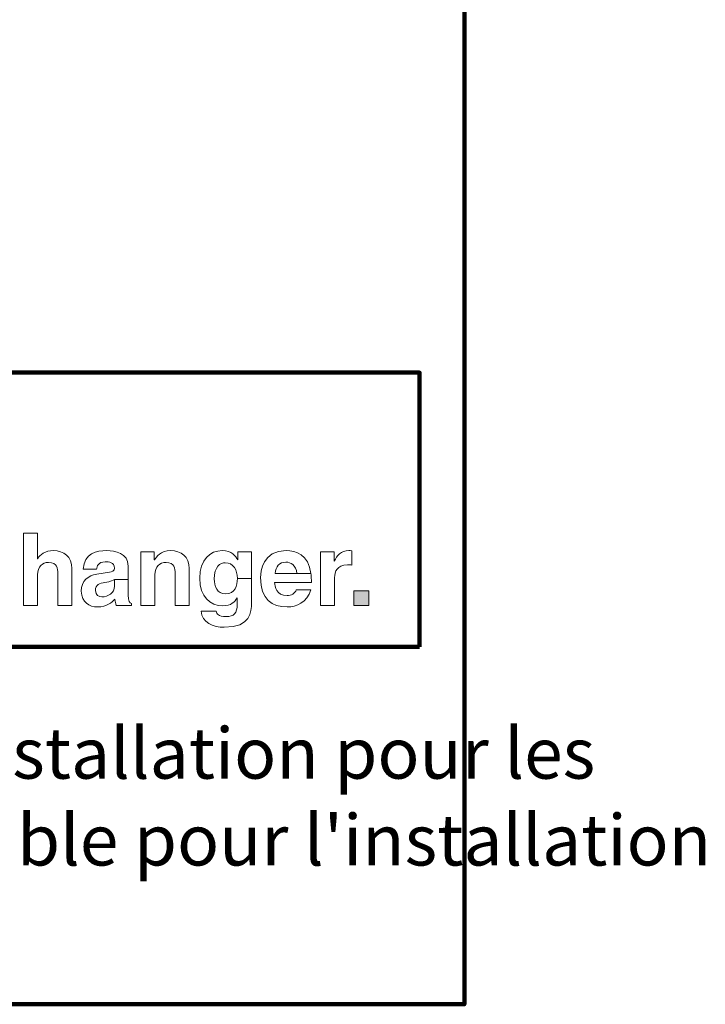
# Model space of a CAD drawing. Extents: x 41.5 to 68.5, y 2.2 to 22.8.
# Drawn here: x 52.7 to 54.5, y 7.4 to 9.9 of the extents above; entities that cross this region are included whole.
import ezdxf

# ---------------------------------------------------------------- set-up
doc = ezdxf.new("R2010")
doc.units = 0
doc.header["$MEASUREMENT"] = 0
doc.layers.add('1', color=7, linetype='Continuous')
doc.layers.add('Flexo Art', color=7, linetype='Continuous')

# ---------------------------------------------------------------- blocks, each defined once
blk = doc.blocks.new('block 362')
at = {"layer": 'Flexo Art', "lineweight": 0}
blk.add_open_spline([(18.8822, 17.0812), (18.8822, 17.0812), (18.7863, 17.0812), (18.7863, 17.0812), (18.7557, 17.0812), (18.7399, 17.0601), (18.7399, 17.033), (18.7399, 17.0132), (18.75, 16.9975), (18.7615, 16.9929), (18.7615, 16.9929), (18.7615, 16.9923), (18.7615, 16.9923), (18.7615, 16.9923), (18.695, 16.9923), (18.695, 16.9923), (18.695, 16.9923), (18.695, 16.9559), (18.695, 16.9559), (18.695, 16.9559), (18.8822, 16.9559), (18.8822, 16.9559), (18.8822, 16.9559), (18.8822, 16.9923), (18.8822, 16.9923), (18.8822, 16.9923), (18.8026, 16.9923), (18.8026, 16.9923), (18.7815, 16.9923), (18.7706, 17.0048), (18.7706, 17.0209), (18.7706, 17.0442), (18.7878, 17.0447), (18.798, 17.0447), (18.798, 17.0447), (18.8822, 17.0447), (18.8822, 17.0447), (18.8822, 17.0447), (18.8822, 17.0812), (18.8822, 17.0812)], degree=3, knots=[0, 0, 0, 0, 1, 1, 1, 2, 2, 2, 3, 3, 3, 4, 4, 4, 5, 5, 5, 6, 6, 6, 7, 7, 7, 8, 8, 8, 9, 9, 9, 10, 10, 10, 11, 11, 11, 12, 12, 12, 13, 13, 13, 13], dxfattribs=at)
blk = doc.blocks.new('block 361')
at = {"layer": 'Flexo Art'}
blk.add_blockref('block 362', (0, 0), dxfattribs=at)
blk = doc.blocks.new('block 364')
at = {"layer": 'Flexo Art', "lineweight": 0}
blk.add_open_spline([(18.78, 17.2274), (18.7459, 17.2274), (18.7399, 17.1917), (18.7399, 17.1722), (18.7399, 17.1438), (18.7459, 17.1143), (18.7883, 17.1102), (18.7883, 17.1102), (18.7883, 17.1453), (18.7883, 17.1453), (18.7802, 17.1463), (18.769, 17.1495), (18.769, 17.1677), (18.769, 17.1771), (18.7698, 17.1917), (18.7852, 17.1917), (18.793, 17.1917), (18.7954, 17.1847), (18.7961, 17.179), (18.7961, 17.179), (18.8011, 17.1461), (18.8011, 17.1461), (18.8045, 17.1229), (18.8183, 17.1057), (18.8454, 17.1057), (18.8741, 17.1057), (18.8858, 17.1271), (18.8858, 17.1479), (18.8858, 17.1727), (18.8743, 17.1844), (18.8658, 17.1928), (18.8735, 17.1935), (18.8757, 17.194), (18.8822, 17.1962), (18.8822, 17.1962), (18.8822, 17.2355), (18.8822, 17.2355), (18.8822, 17.2355), (18.8767, 17.2355), (18.8767, 17.2355), (18.8751, 17.2311), (18.8715, 17.2274), (18.8551, 17.2274), (18.8551, 17.2274), (18.8147, 17.2274), (18.8147, 17.2274), (18.8147, 17.2274), (18.8147, 17.1917), (18.8147, 17.1917), (18.8147, 17.1917), (18.8324, 17.1917), (18.8324, 17.1917), (18.8493, 17.1917), (18.8598, 17.1753), (18.8598, 17.1592), (18.8598, 17.1521), (18.8558, 17.1422), (18.8431, 17.1422), (18.828, 17.1422), (18.8245, 17.1534), (18.8222, 17.167), (18.8199, 17.182), (18.8175, 17.1881), (18.8147, 17.1917), (18.8147, 17.1917), (18.8147, 17.2274), (18.8147, 17.2274), (18.8147, 17.2274), (18.78, 17.2274), (18.78, 17.2274)], degree=3, knots=[0, 0, 0, 0, 1, 1, 1, 2, 2, 2, 3, 3, 3, 4, 4, 4, 5, 5, 5, 6, 6, 6, 7, 7, 7, 8, 8, 8, 9, 9, 9, 10, 10, 10, 11, 11, 11, 12, 12, 12, 13, 13, 13, 14, 14, 14, 15, 15, 15, 16, 16, 16, 17, 17, 17, 18, 18, 18, 19, 19, 19, 20, 20, 20, 21, 21, 21, 22, 22, 22, 23, 23, 23, 23], dxfattribs=at)
blk = doc.blocks.new('block 363')
at = {"layer": 'Flexo Art'}
blk.add_blockref('block 364', (0, 0), dxfattribs=at)
blk = doc.blocks.new('block 366')
at = {"layer": 'Flexo Art', "lineweight": 0}
blk.add_open_spline([(18.8822, 17.3854), (18.8822, 17.3854), (18.7863, 17.3854), (18.7863, 17.3854), (18.7557, 17.3854), (18.7399, 17.3643), (18.7399, 17.3372), (18.7399, 17.3108), (18.7555, 17.3004), (18.7638, 17.2954), (18.7638, 17.2954), (18.7638, 17.2949), (18.7638, 17.2949), (18.7638, 17.2949), (18.7435, 17.2949), (18.7435, 17.2949), (18.7435, 17.2949), (18.7435, 17.26), (18.7435, 17.26), (18.7435, 17.26), (18.8822, 17.26), (18.8822, 17.26), (18.8822, 17.26), (18.8822, 17.2965), (18.8822, 17.2965), (18.8822, 17.2965), (18.8026, 17.2965), (18.8026, 17.2965), (18.7815, 17.2965), (18.7706, 17.3091), (18.7706, 17.3252), (18.7706, 17.3484), (18.7878, 17.3489), (18.798, 17.3489), (18.798, 17.3489), (18.8822, 17.3489), (18.8822, 17.3489), (18.8822, 17.3489), (18.8822, 17.3854), (18.8822, 17.3854)], degree=3, knots=[0, 0, 0, 0, 1, 1, 1, 2, 2, 2, 3, 3, 3, 4, 4, 4, 5, 5, 5, 6, 6, 6, 7, 7, 7, 8, 8, 8, 9, 9, 9, 10, 10, 10, 11, 11, 11, 12, 12, 12, 13, 13, 13, 13], dxfattribs=at)
blk = doc.blocks.new('block 365')
at = {"layer": 'Flexo Art'}
blk.add_blockref('block 366', (0, 0), dxfattribs=at)
blk = doc.blocks.new('block 368')
at = {"layer": 'Flexo Art', "lineweight": 0}
blk.add_open_spline([(18.7435, 17.5116), (18.7435, 17.5116), (18.7641, 17.5116), (18.7641, 17.5116), (18.7641, 17.5116), (18.7641, 17.511), (18.7641, 17.511), (18.7549, 17.5066), (18.7399, 17.4962), (18.7399, 17.4704), (18.7399, 17.4399), (18.7633, 17.4128), (18.8113, 17.4128), (18.8598, 17.4128), (18.883, 17.4391), (18.883, 17.4725), (18.883, 17.4943), (18.8728, 17.5035), (18.8621, 17.5095), (18.8621, 17.5095), (18.8626, 17.51), (18.8626, 17.51), (18.8626, 17.51), (18.8793, 17.51), (18.8793, 17.51), (18.9017, 17.51), (18.9111, 17.5006), (18.9111, 17.4811), (18.9111, 17.4599), (18.9041, 17.4571), (18.8971, 17.4555), (18.8971, 17.4555), (18.8971, 17.4159), (18.8971, 17.4159), (18.9265, 17.4175), (18.9387, 17.4477), (18.9387, 17.4763), (18.9387, 17.5446), (18.8988, 17.5465), (18.8749, 17.5465), (18.8749, 17.5465), (18.8121, 17.5465), (18.8121, 17.5465), (18.8121, 17.5465), (18.8121, 17.5103), (18.8121, 17.5103), (18.8311, 17.5103), (18.8522, 17.504), (18.8522, 17.4792), (18.8522, 17.4576), (18.8314, 17.4503), (18.8136, 17.4503), (18.7813, 17.4503), (18.7714, 17.4654), (18.7714, 17.4789), (18.7714, 17.4993), (18.7896, 17.5103), (18.8121, 17.5103), (18.8121, 17.5103), (18.8121, 17.5465), (18.8121, 17.5465), (18.8121, 17.5465), (18.7435, 17.5465), (18.7435, 17.5465), (18.7435, 17.5465), (18.7435, 17.5116), (18.7435, 17.5116)], degree=3, knots=[0, 0, 0, 0, 1, 1, 1, 2, 2, 2, 3, 3, 3, 4, 4, 4, 5, 5, 5, 6, 6, 6, 7, 7, 7, 8, 8, 8, 9, 9, 9, 10, 10, 10, 11, 11, 11, 12, 12, 12, 13, 13, 13, 14, 14, 14, 15, 15, 15, 16, 16, 16, 17, 17, 17, 18, 18, 18, 19, 19, 19, 20, 20, 20, 21, 21, 21, 22, 22, 22, 22], dxfattribs=at)
blk = doc.blocks.new('block 367')
at = {"layer": 'Flexo Art'}
blk.add_blockref('block 368', (0, 0), dxfattribs=at)
blk = doc.blocks.new('block 370')
at = {"layer": 'Flexo Art', "lineweight": 0}
blk.add_open_spline([(18.8415, 17.6626), (18.8514, 17.6598), (18.8566, 17.6494), (18.8566, 17.6392), (18.8566, 17.6098), (18.8332, 17.6077), (18.8227, 17.6067), (18.8227, 17.6067), (18.8227, 17.7018), (18.8227, 17.7018), (18.8227, 17.7018), (18.8162, 17.7018), (18.8162, 17.7018), (18.81, 17.7018), (18.8043, 17.7014), (18.7991, 17.7007), (18.7991, 17.7007), (18.7991, 17.6643), (18.7991, 17.6643), (18.7991, 17.6643), (18.7991, 17.6077), (18.7991, 17.6077), (18.7808, 17.6098), (18.7698, 17.6189), (18.7698, 17.6361), (18.7698, 17.6478), (18.7766, 17.6621), (18.7991, 17.6643), (18.7991, 17.6643), (18.7991, 17.7007), (18.7991, 17.7007), (18.7504, 17.6945), (18.7399, 17.6613), (18.7399, 17.6366), (18.7399, 17.5759), (18.7933, 17.5702), (18.8099, 17.5702), (18.8671, 17.5702), (18.8858, 17.6001), (18.8858, 17.6392), (18.8858, 17.6629), (18.8749, 17.6905), (18.8415, 17.7002), (18.8415, 17.7002), (18.8415, 17.6626), (18.8415, 17.6626)], degree=3, knots=[0, 0, 0, 0, 1, 1, 1, 2, 2, 2, 3, 3, 3, 4, 4, 4, 5, 5, 5, 6, 6, 6, 7, 7, 7, 8, 8, 8, 9, 9, 9, 10, 10, 10, 11, 11, 11, 12, 12, 12, 13, 13, 13, 14, 14, 14, 15, 15, 15, 15], dxfattribs=at)
blk = doc.blocks.new('block 369')
at = {"layer": 'Flexo Art'}
blk.add_blockref('block 370', (0, 0), dxfattribs=at)
blk = doc.blocks.new('block 372')
at = {"layer": 'Flexo Art', "lineweight": 0}
blk.add_open_spline([(18.7435, 17.7257), (18.7435, 17.7257), (18.8822, 17.7257), (18.8822, 17.7257), (18.8822, 17.7257), (18.8822, 17.7622), (18.8822, 17.7622), (18.8822, 17.7622), (18.8099, 17.7622), (18.8099, 17.7622), (18.7946, 17.7622), (18.7769, 17.7674), (18.7769, 17.7959), (18.7769, 17.7993), (18.7769, 17.8032), (18.7774, 17.8063), (18.7774, 17.8063), (18.7404, 17.8063), (18.7404, 17.8063), (18.7401, 17.804), (18.7399, 17.8016), (18.7399, 17.7993), (18.7399, 17.7771), (18.7534, 17.7688), (18.7675, 17.7612), (18.7675, 17.7612), (18.7675, 17.7607), (18.7675, 17.7607), (18.7675, 17.7607), (18.7435, 17.7607), (18.7435, 17.7607), (18.7435, 17.7607), (18.7435, 17.7257), (18.7435, 17.7257)], degree=3, knots=[0, 0, 0, 0, 1, 1, 1, 2, 2, 2, 3, 3, 3, 4, 4, 4, 5, 5, 5, 6, 6, 6, 7, 7, 7, 8, 8, 8, 9, 9, 9, 10, 10, 10, 11, 11, 11, 11], dxfattribs=at)
blk = doc.blocks.new('block 371')
at = {"layer": 'Flexo Art'}
blk.add_blockref('block 372', (0, 0), dxfattribs=at)
blk = doc.blocks.new('block 374')
at = {"layer": 'Flexo Art'}
h = blk.add_hatch(color=250, dxfattribs=at)
h.dxf.hatch_style = 2
h.paths.add_polyline_path([(18.8822, 17.8506), (18.8441, 17.8506), (18.8441, 17.8115), (18.8822, 17.8115)])
at = {"layer": 'Flexo Art', "lineweight": 0}
blk.add_lwpolyline([(18.8822, 17.8506), (18.8441, 17.8506), (18.8441, 17.8115), (18.8822, 17.8115), (18.8822, 17.8506)], dxfattribs=at)
blk = doc.blocks.new('block 373')
at = {"layer": 'Flexo Art'}
blk.add_blockref('block 374', (0, 0), dxfattribs=at)
blk = doc.blocks.new('block 375')
at = {"layer": 'Flexo Art', "color": 250, "lineweight": 120}
blk.add_lwpolyline([(18.9896, 17.9821), (18.9896, 7.419), (18.2786, 7.419), (18.2786, 17.9821), (18.9896, 17.9821)], dxfattribs=at)
blk = doc.blocks.new('block 102')
at = {"layer": 'Flexo Art'}
for name in ['block 375', 'block 373', 'block 371', 'block 369', 'block 367', 'block 365', 'block 363', 'block 361']:
    blk.add_blockref(name, (0, 0), dxfattribs=at)

msp = doc.modelspace()

# ---------------------------------------------------------------- linework, layer by layer
at = {"layer": '1', "lineweight": 158}
msp.add_lwpolyline([(43.0775, 7.3907), (53.8938, 7.3907), (53.8938, 12.4957), (43.0775, 12.4957), (43.0775, 7.3907)], dxfattribs=at)

# ---------------------------------------------------------------- block references
at = {"layer": '1', "rotation": 270}
msp.add_blockref('block 102', (35.7954, 27.3068), dxfattribs=at)

# ---------------------------------------------------------------- texts
at = {"layer": '1', "char_height": 0.1322223, "attachment_point": 7, "rotation": 0}
for s, insert in [("\\fArial Narrow|b0|i0|c0|p34;\\W0.99911;Faites s'il vous plaît allusion aux instructions d'installation pour les ", (48.6306, 7.9757)), ("\\fArial Narrow|b0|i0|c0|p34;\\W0.99911;détails. Novanni Stainless Inc. n'est pas responsable pour l'installation ", (48.6306, 7.7506))]:
    msp.add_mtext(s, dxfattribs=dict(at, insert=insert))

doc.saveas('drawing.dxf')
